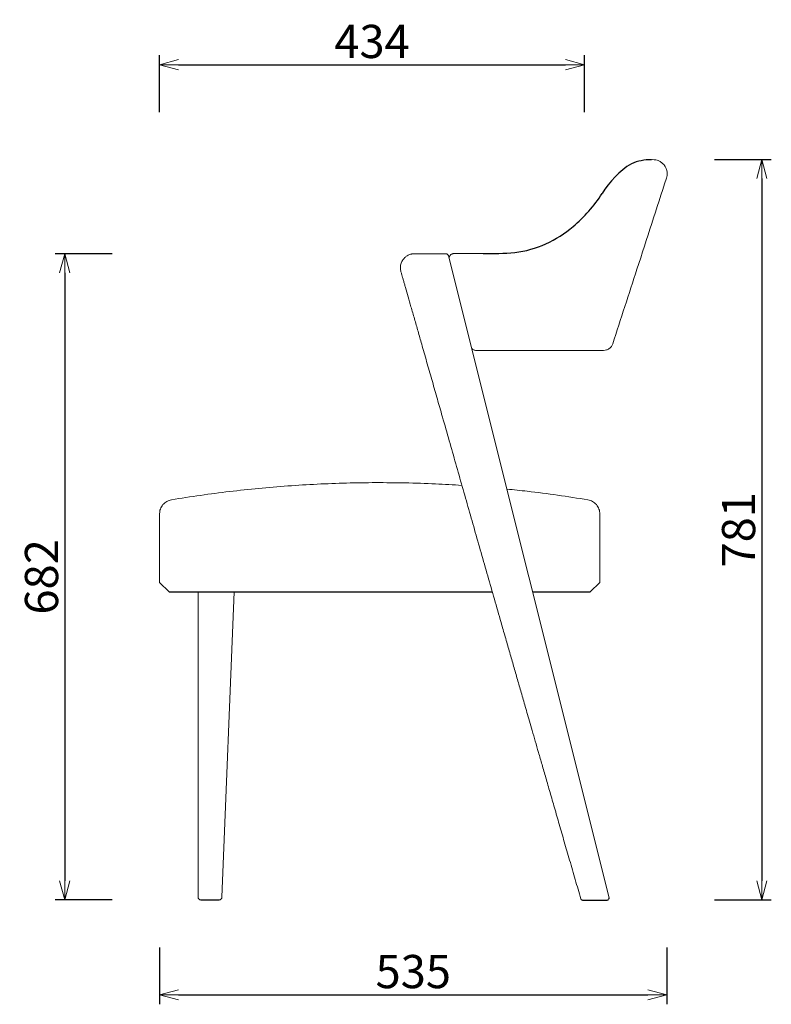
# Model space of a CAD drawing. Extents: x 38672 to 40468, y -6775 to -4993.
# Drawn here: x 39676 to 40468, y -6775 to -5737 of the extents above; entities that cross this region are included whole.
import ezdxf

# ---------------------------------------------------------------- set-up
doc = ezdxf.new("R2010")
doc.units = 0
doc.header["$LTSCALE"] = 0.5
doc.layers.get('0').update_dxf_attribs({"linetype": 'CONTINUOUS', "lineweight": 30})
doc.layers.get('Defpoints').update_dxf_attribs({"linetype": 'CONTINUOUS'})
doc.layers.add('1DIM', color=8, linetype='CONTINUOUS', lineweight=18)
doc.styles.get("Standard").update_dxf_attribs({"font": 'romans.shx', "bigfont": 'extfont2.shx'})
doc.dimstyles.new('NEWX10', dxfattribs={"dimtxt": 3.5, "dimasz": 2, "dimexe": 1, "dimexo": 0, "dimgap": 0.7, "dimtad": 1, "dimdsep": 46, "dimtxsty": 'STANDARD', "dimblk1": 'OPEN30', "dimblk2": 'OPEN30', "dimsah": 1, "dimcen": 0, "dimclrd": 256, "dimclre": 256, "dimclrt": 201, "dimadec": 1, "dimazin": 2, "dimtfac": 0.7, "dimtdec": 4, "dimtmove": 0, "dimatfit": 3, "dimldrblk": 'OPEN30', "dimfxl": 1, "dimtolj": 1, "dimarcsym": 0})

# ---------------------------------------------------------------- blocks, each defined once
blk = doc.blocks.new('_OPEN30')
at = {"color": 0, "linetype": 'ByBlock'}
for p, q in [((-1, 0.268), (0, 0)), ((0, 0), (-1, -0.268)), ((0, 0), (-1, 0))]:
    blk.add_line(p, q, dxfattribs=at)
blk = doc.blocks.new('*D295')
at = {"layer": '1DIM', "lineweight": -2}
for p, q in [((39823.3, -6714.8), (39823.3, -6774.8)), ((40358.3, -6714.8), (40358.3, -6774.8)), ((39843.3, -6764.8), (40338.3, -6764.8))]:
    blk.add_line(p, q, dxfattribs=at)
at = {"layer": 'Defpoints', "color": 0}
for p in [(39823.3, -6664.8), (40358.3, -6664.8), (40358.3, -6764.8)]:
    blk.add_point(p, dxfattribs=at)
at = {"layer": '1DIM', "lineweight": -2, "xscale": 20, "yscale": 20, "zscale": 20, "rotation": 180}
blk.add_blockref('_OPEN30', (39823.3, -6764.8), dxfattribs=at)
at = {"layer": '1DIM', "lineweight": -2, "xscale": 20, "yscale": 20, "zscale": 20}
blk.add_blockref('_OPEN30', (40358.3, -6764.8), dxfattribs=at)
at = {"layer": '1DIM', "color": 201, "insert": (40090.8, -6740.3), "char_height": 35, "attachment_point": 5}
blk.add_mtext('\\A1;535 ', dxfattribs=at)
blk = doc.blocks.new('*D296')
at = {"layer": '1DIM', "lineweight": -2}
for p, q in [((40408.3, -5884.2), (40468.3, -5884.2)), ((40458.3, -5904.2), (40458.3, -6644.8)), ((40408.3, -6664.8), (40468.3, -6664.8))]:
    blk.add_line(p, q, dxfattribs=at)
at = {"layer": 'Defpoints', "color": 0}
for p in [(40358.3, -5884.2), (40358.3, -6664.8), (40458.3, -6664.8)]:
    blk.add_point(p, dxfattribs=at)
at = {"layer": '1DIM', "lineweight": -2, "xscale": 20, "yscale": 20, "zscale": 20}
for p, rotation in [((40458.3, -5884.2), 90), ((40458.3, -6664.8), 270)]:
    blk.add_blockref('_OPEN30', p, dxfattribs=dict(at, rotation=rotation))
at = {"layer": '1DIM', "color": 201, "insert": (40433.8, -6274.5), "char_height": 35, "attachment_point": 5, "rotation": 90}
blk.add_mtext('\\A1;\\A1;781', dxfattribs=at)
blk = doc.blocks.new('*D297')
at = {"layer": '1DIM', "lineweight": -2}
for p, q in [((39823.3, -5834.2), (39823.3, -5774.2)), ((40271.2, -5834.2), (40271.2, -5774.2)), ((39843.3, -5784.2), (40251.2, -5784.2))]:
    blk.add_line(p, q, dxfattribs=at)
at = {"layer": 'Defpoints', "color": 0}
for p in [(40271.2, -5784.2), (39823.3, -5884.2), (40271.2, -5884.2)]:
    blk.add_point(p, dxfattribs=at)
at = {"layer": '1DIM', "lineweight": -2, "xscale": 20, "yscale": 20, "zscale": 20, "rotation": 180}
blk.add_blockref('_OPEN30', (39823.3, -5784.2), dxfattribs=at)
at = {"layer": '1DIM', "lineweight": -2, "xscale": 20, "yscale": 20, "zscale": 20}
blk.add_blockref('_OPEN30', (40271.2, -5784.2), dxfattribs=at)
at = {"layer": '1DIM', "color": 201, "insert": (40047.3, -5759.7), "char_height": 35, "attachment_point": 5}
blk.add_mtext('\\A1;\\A1;434', dxfattribs=at)
blk = doc.blocks.new('*D316')
at = {"layer": '1DIM', "lineweight": -2}
for p, q in [((39773.3, -5983.6), (39713.3, -5983.6)), ((39723.3, -6003.6), (39723.3, -6644.8)), ((39773.3, -6664.8), (39713.3, -6664.8))]:
    blk.add_line(p, q, dxfattribs=at)
at = {"layer": 'Defpoints', "color": 0}
for p in [(39823.3, -5983.6), (39723.3, -6664.8), (39823.3, -6664.8)]:
    blk.add_point(p, dxfattribs=at)
at = {"layer": '1DIM', "lineweight": -2, "xscale": 20, "yscale": 20, "zscale": 20}
for p, rotation in [((39723.3, -5983.6), 90), ((39723.3, -6664.8), 270)]:
    blk.add_blockref('_OPEN30', p, dxfattribs=dict(at, rotation=rotation))
at = {"layer": '1DIM', "color": 201, "insert": (39698.8, -6324.2), "char_height": 35, "attachment_point": 5, "rotation": 90}
blk.add_mtext('\\A1;\\A1;682', dxfattribs=at)

msp = doc.modelspace()

# ---------------------------------------------------------------- linework, layer by layer
at = {"color": 7, "linetype": 'Continuous', "lineweight": 15}
for p, q in [((40297.246, -6662.477), (40128.01, -5985.846)), ((39823.262, -6257.754), (39823.262, -6330.105)), ((40287.465, -6330.104), (40287.465, -6257.756)), ((39863.896, -6340.104), (39863.896, -6661.827)), ((39901.906, -6339.827), (39889.012, -6661.946))]:
    msp.add_line(p, q, dxfattribs=at)
at = {"color": 0, "linetype": 'ByBlock'}
msp.add_line((39823.262, -6330.104), (39833.272, -6340.104), dxfattribs=at)
for p, q in [((40287.465, -6330.104), (40277.47, -6340.104)), ((39833.272, -6340.104), (40174.138, -6340.104)), ((40216.664, -6340.104), (40277.174, -6340.104)), ((39866.902, -6664.827), (39886.021, -6664.827)), ((40269.368, -6664.962), (40295.308, -6664.962))]:
    msp.add_line(p, q)
at = {"color": 7, "linetype": 'Continuous', "lineweight": 15, "flags": 128}
for points in [[(40150.96, -5983.375), (40142.232, -5983.375), (40133.549, -5983.375)], [(40150.96, -5983.375), (40158.177, -5983.369), (40164.357, -5983.369)]]:
    msp.add_lwpolyline(points, dxfattribs=at)
for centre, radius, start, end in [((40341.824, -5939.3), 54.918, 89.89652, 112.53752), ((40374.326, -5971.862), 99.016, 122.740666, 148.51136), ((40162.286, -5838.329), 151.58, 309.769258, 327.334134), ((40183.238, -5867.285), 115.946, 277.308167, 310.964548), ((40169.009, -5603.983), 379.414, 269.297486, 274.380332), ((40295.08, -6662.786), 2.187, 275.971746, 8.127296)]:
    msp.add_arc(centre, radius, start, end)
at = {"color": 7, "linetype": 'Continuous', "lineweight": 15}
for points, knots in [([(40341.923, -5884.382), (40342.912, -5884.333), (40344.977, -5884.229), (40348.151, -5884.902), (40351.299, -5886.302), (40354.153, -5888.493), (40356.415, -5891.322), (40357.903, -5894.543), (40358.591, -5897.85), (40358.552, -5901.032), (40358.038, -5902.992), (40357.793, -5903.931)], [0, 0, 0, 0, 0.099243657, 0.207241464, 0.322692194, 0.443281781, 0.56540929, 0.683471671, 0.796697896, 0.902681528, 1, 1, 1, 1]), ([(40301.06, -6078.539), (40309.612, -6052.237), (40328.534, -5994.038), (40347.434, -5935.832), (40357.793, -5903.931)], [0, 0, 0, 0, 0.45192965, 1, 1, 1, 1]), ([(40125.096, -5983.552), (40123.372, -5983.552), (40119.369, -5983.552), (40113.316, -5983.551), (40107.172, -5983.55), (40101.755, -5983.547), (40097.035, -5983.551), (40093.841, -5983.538), (40091.883, -5983.551), (40090.991, -5983.524), (40089.943, -5983.621), (40088.604, -5983.872), (40087.009, -5984.327), (40085.289, -5985.096), (40083.778, -5985.965), (40082.567, -5986.906), (40081.486, -5987.885), (40080.389, -5989.092), (40079.289, -5990.668), (40078.384, -5992.465), (40077.685, -5994.382), (40077.28, -5996.495), (40077.09, -5999.23), (40077.663, -6002.368), (40078.762, -6005.574), (40079.608, -6008.677), (40080.556, -6011.9), (40081.536, -6015.386), (40083.172, -6021.07), (40085.466, -6029.07), (40088.61, -6040.107), (40092.08, -6052.264), (40095.844, -6065.387), (40100.14, -6080.41), (40104.956, -6097.325), (40110.267, -6115.934), (40115.538, -6134.367), (40121.376, -6154.9), (40127.786, -6177.35), (40134.762, -6201.84), (40141.638, -6225.998), (40148.505, -6250.082), (40155.405, -6274.309), (40162.357, -6298.697), (40169.31, -6323.194), (40176.295, -6347.71), (40182.445, -6369.105), (40187.694, -6387.314), (40191.965, -6402.141), (40196.1, -6416.548), (40200.133, -6430.553), (40203.513, -6442.22), (40206.216, -6451.674), (40208.406, -6459.256), (40210.748, -6467.408), (40213.382, -6476.494), (40216.265, -6486.562), (40219.465, -6497.578), (40222.907, -6509.545), (40226.648, -6522.502), (40230.706, -6536.563), (40235.09, -6551.741), (40239.805, -6568.052), (40244.826, -6585.408), (40250.151, -6603.81), (40255.782, -6623.261), (40261.577, -6643.281), (40265.502, -6656.816), (40267.445, -6663.519)], [0, 0, 0, 0, 0.006913104, 0.016049005, 0.024267238, 0.031547409, 0.037767164, 0.043191605, 0.044353986, 0.045618334, 0.046764483, 0.04856758, 0.051074853, 0.053390511, 0.056109271, 0.058038958, 0.059526853, 0.061953771, 0.064560395, 0.067208163, 0.070000611, 0.072709154, 0.075813707, 0.080940001, 0.085346279, 0.089412073, 0.093827809, 0.098819702, 0.103927808, 0.11754232, 0.132188136, 0.149938526, 0.168230461, 0.186923634, 0.212587326, 0.238743897, 0.264511774, 0.289455611, 0.324331369, 0.358116961, 0.39155109, 0.42503528, 0.458526747, 0.492548552, 0.526710593, 0.56062331, 0.594754499, 0.615966461, 0.636605725, 0.656616364, 0.67606396, 0.695039609, 0.705320594, 0.715486126, 0.726686046, 0.739324854, 0.753416398, 0.768678148, 0.785317574, 0.803342056, 0.822753546, 0.843993776, 0.866685144, 0.890830639, 0.916433313, 0.943495893, 0.97202001, 1, 1, 1, 1]), ([(40127.858, -5985.395), (40127.685, -5985.082), (40127.397, -5984.562), (40126.76, -5984.025), (40126.027, -5983.643), (40125.444, -5983.586), (40125.096, -5983.552)], [0, 0, 0, 0, 0.30291947, 0.50405736, 0.70388307, 1, 1, 1, 1]), ([(40127.858, -5985.395), (40127.858, -5985.395), (40127.955, -5985.615), (40127.992, -5985.77), (40128.01, -5985.846)], [0, 0, 0, 0, 0.50982317, 1, 1, 1, 1]), ([(40133.549, -5983.375), (40133.206, -5983.396), (40132.493, -5983.438), (40131.435, -5983.802), (40130.429, -5984.408), (40129.572, -5985.268), (40128.955, -5986.304), (40128.64, -5987.225), (40128.601, -5987.778), (40128.59, -5987.939)], [0, 0, 0, 0, 0.13895886, 0.28886155, 0.44817191, 0.61176754, 0.77552053, 0.93453786, 1, 1, 1, 1]), ([(40291.478, -6085.449), (40292.512, -6085.364), (40294.633, -6085.188), (40297.522, -6083.665), (40299.869, -6081.393), (40300.691, -6079.428), (40301.091, -6078.472)], [0, 0, 0, 0, 0.2436657, 0.49988427, 0.75658095, 1, 1, 1, 1]), ([(40152.486, -6083.33), (40152.785, -6083.705), (40153.438, -6084.525), (40154.887, -6085.287), (40155.983, -6085.396), (40156.514, -6085.449)], [0, 0, 0, 0, 0.30310541, 0.66261467, 1, 1, 1, 1]), ([(40156.514, -6085.449), (40159.725, -6085.449), (40166.139, -6085.449), (40175.723, -6085.449), (40185.159, -6085.449), (40194.404, -6085.449), (40203.341, -6085.449), (40211.922, -6085.449), (40220.009, -6085.449), (40227.431, -6085.449), (40234.098, -6085.449), (40240.052, -6085.449), (40245.321, -6085.449), (40250.534, -6085.449), (40255.553, -6085.449), (40260.431, -6085.449), (40266.091, -6085.449), (40272.138, -6085.449), (40278.089, -6085.449), (40282.989, -6085.449), (40286.812, -6085.449), (40289.522, -6085.449), (40291.238, -6085.449), (40291.449, -6085.449), (40291.554, -6085.449)], [0, 0, 0, 0, 0.03129585, 0.06250082, 0.09374835, 0.12502169, 0.15626638, 0.18751537, 0.2187385, 0.24994559, 0.28122879, 0.31244022, 0.34373042, 0.37494692, 0.41660251, 0.45828456, 0.49994067, 0.57141793, 0.64281841, 0.71428724, 0.78568993, 0.8571566, 0.92856852, 1, 1, 1, 1]), ([(40082.143, -6225.112), (40071.848, -6224.975), (40051.238, -6224.7), (40020.325, -6225.192), (39989.433, -6226.346), (39958.582, -6228.228), (39927.781, -6230.812), (39897.038, -6234.122), (39866.363, -6238.093), (39845.995, -6241.336), (39835.805, -6242.959)], [0, 0, 0, 0, 0.12487367, 0.25000301, 0.37496102, 0.49981401, 0.6248756, 0.74984144, 0.87484009, 1, 1, 1, 1]), ([(40142.125, -6227.704), (40132.89, -6227.133), (40112.913, -6225.898), (40092.903, -6225.387), (40082.143, -6225.112)], [0, 0, 0, 0, 0.462233583, 1, 1, 1, 1]), ([(40274.922, -6242.959), (40264.284, -6241.274), (40243.028, -6237.906), (40214.553, -6234.187), (40196.703, -6232.389), (40189.549, -6231.669)], [0, 0, 0, 0, 0.37514772, 0.74955648, 1, 1, 1, 1]), ([(39835.805, -6242.959), (39834.992, -6243.135), (39833.329, -6243.494), (39830.949, -6244.583), (39828.707, -6246.078), (39826.755, -6248.005), (39825.175, -6250.243), (39824.084, -6252.7), (39823.483, -6254.795), (39823.396, -6256.057), (39823.262, -6257.754)], [0, 0, 0, 0, 0.12590975, 0.2578039, 0.39469743, 0.53332733, 0.67197266, 0.80817122, 0.94027618, 1, 1, 1, 1]), ([(40287.465, -6257.756), (40287.428, -6256.925), (40287.354, -6255.223), (40286.669, -6252.695), (40285.546, -6250.248), (40283.973, -6248.004), (40282.021, -6246.083), (40279.791, -6244.579), (40277.408, -6243.492), (40275.739, -6243.134), (40274.922, -6242.959)], [0, 0, 0, 0, 0.11814672, 0.24198723, 0.36996549, 0.49993605, 0.62989429, 0.7576221, 0.88126499, 1, 1, 1, 1]), ([(39866.902, -6664.827), (39866.521, -6664.787), (39865.939, -6664.727), (39865.239, -6664.352), (39864.766, -6663.959), (39864.369, -6663.487), (39864.004, -6662.782), (39863.939, -6662.203), (39863.896, -6661.827)], [0, 0, 0, 0, 0.24122592, 0.36938012, 0.4997895, 0.63224989, 0.76066263, 1, 1, 1, 1]), ([(39886.021, -6664.827), (39886.18, -6664.809), (39886.568, -6664.726), (39887.143, -6664.555), (39887.684, -6664.273), (39888.298, -6663.786), (39888.876, -6663.012), (39888.968, -6662.265), (39889.012, -6661.91)], [0, 0, 0, 0, 0.122957388, 0.253017548, 0.383186069, 0.515453897, 0.76943037, 1, 1, 1, 1]), ([(40267.445, -6663.519), (40267.519, -6663.715), (40267.672, -6664.119), (40268.142, -6664.584), (40268.724, -6664.906), (40269.155, -6664.943), (40269.368, -6664.962)], [0, 0, 0, 0, 0.24197769, 0.49909471, 0.75368274, 1, 1, 1, 1])]:
    msp.add_open_spline(points, degree=3, knots=knots, dxfattribs=at)

# ---------------------------------------------------------------- dimensions: what is measured, and where the dimension line sits
at = {"layer": '1DIM'}
dim = msp.add_linear_dim(base=(40271.242, -5784.247), p1=(39823.262, -5884.247), p2=(40271.242, -5884.247), text='\\A1;434', dimstyle='NEWX10', override={"dimscale": 10, "dimexo": 5, "dimpost": ' '}, dxfattribs=at)
dim.commit()
dim.dimension.update_dxf_attribs({"geometry": '*D297', "text_midpoint": (40047.252, -5784.247), "dimtype": 160})
for base, p1, p2, text, override, picture, middle in [((40458.336, -6664.827), (40358.336, -5884.247), (40358.336, -6664.827), '\\A1;781', {"dimscale": 10, "dimexo": 5, "dimdec": 0, "dimpost": ' '}, '*D296', (40433.836, -6274.537)), ((39723.262, -6664.827), (39823.262, -5983.552), (39823.262, -6664.827), '\\A1;682', {"dimscale": 10, "dimexo": 5, "dimpost": ' '}, '*D316', (39698.762, -6324.189))]:
    dim = msp.add_linear_dim(base=base, p1=p1, p2=p2, angle=90, text=text, dimstyle='NEWX10', override=override, dxfattribs=at)
    dim.commit()
    dim.dimension.update_dxf_attribs({"geometry": picture, "text_midpoint": middle})
dim = msp.add_linear_dim(base=(40358.336, -6764.827), p1=(39823.262, -6664.827), p2=(40358.336, -6664.827), dimstyle='NEWX10', override={"dimscale": 10, "dimexo": 5, "dimdec": 0, "dimpost": ' '}, dxfattribs=at)
dim.commit()
dim.dimension.update_dxf_attribs({"geometry": '*D295', "text_midpoint": (40090.799, -6740.327)})

doc.saveas('drawing.dxf')
